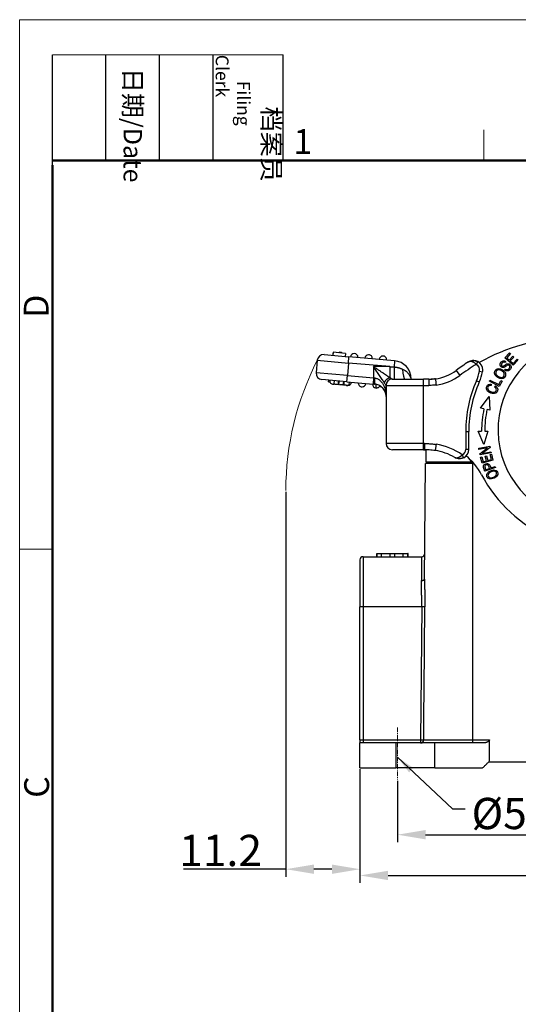
# Model space of a CAD drawing. Units: millimetres. Extents: x 1592 to 2037, y 610 to 925.
# Drawn here: x 1592 to 1672, y 767 to 925 of the extents above; entities that cross this region are included whole.
import ezdxf

# ---------------------------------------------------------------- set-up
doc = ezdxf.new("R2010")
doc.units = ezdxf.units.MM
doc.header["$LTSCALE"] = 65.395
doc.header["$PDMODE"] = 3
doc.header["$PDSIZE"] = 8
doc.linetypes.add('CENTER', pattern=[0.6, 0.375, -0.075, 0.075, -0.075])
doc.layers.get('Defpoints').update_dxf_attribs({"linetype": 'CONTINUOUS'})
for name, color, linetype, lineweight in [('Cen', 1, 'CENTER', 15), ('Dim', 3, 'CONTINUOUS', 15), ('图框', 7, 'CONTINUOUS', 20)]:
    doc.layers.add(name, color=color, linetype=linetype, lineweight=lineweight)
doc.layers.add('H10B-SF-2L_SC-M20_1_SOLIDLINE', color=7, linetype='CONTINUOUS')
doc.styles.add('Romans字体', font='romans.shx', dxfattribs={"width": 0.75})
doc.styles.get("Standard").update_dxf_attribs({"font": 'txt', "width": 0.75})
doc.dimstyles.new('01', dxfattribs={"dimtxt": 5, "dimasz": 4.5, "dimexe": 1.2, "dimexo": 0.2, "dimgap": 0.5, "dimtad": 1, "dimdec": 1, "dimdsep": 46, "dimtxsty": 'Romans字体', "dimcen": 0, "dimclrd": 1, "dimclre": 6, "dimclrt": 4, "dimazin": 2, "dimtfac": 1, "dimtdec": 1, "dimtofl": 0, "dimtmove": 0, "dimatfit": 3, "dimfxl": 1, "dimtolj": 1, "dimtzin": 0, "dimarcsym": 0})
doc.dimstyles.new('DSTYLE1', dxfattribs={"dimtxt": 3.5, "dimasz": 3, "dimexe": 1, "dimexo": 0, "dimgap": 1, "dimtad": 0, "dimdec": 4, "dimrnd": 0.1, "dimzin": 11, "dimdsep": 46, "dimtxsty": 'STANDARD', "dimcen": 0.09, "dimclrd": 1, "dimclre": 6, "dimclrt": 4, "dimadec": 0, "dimazin": 0, "dimtp": 0.1, "dimtfac": 1, "dimtdec": 4, "dimtofl": 0, "dimtmove": 0, "dimatfit": 3, "dimfxl": 1, "dimtolj": 1, "dimtzin": 0, "dimarcsym": 0})

# ---------------------------------------------------------------- blocks, each defined once
blk = doc.blocks.new('A4图框-NEW')
at = {"layer": '图框', "color": 1, "lineweight": 18}
for q in [(833.41, 480.53), (1130.41, 690.53)]:
    blk.add_line((833.41, 690.53), q, dxfattribs=at)
at = {"layer": '图框', "lineweight": -3}
for p, q in [((836.91, 675.02), (836.91, 686.79)), ((842.62, 675.53), (842.62, 686.79)), ((848.33, 675.53), (848.33, 686.79)), ((854.05, 675.53), (854.05, 686.79)), ((861.54, 675.53), (861.54, 686.79)), ((842.62, 675.53), (842.62, 685.02)), ((848.33, 675.53), (848.33, 685.02)), ((854.05, 675.53), (854.05, 685.02)), ((836.91, 675.02), (836.91, 684.5))]:
    blk.add_line(p, q, dxfattribs=at)
at = {"layer": '图框', "lineweight": 18}
blk.add_line((836.91, 686.79), (861.54, 686.79), dxfattribs=at)
at = {"layer": '图框', "color": 6}
for p, q in [((882.95, 678.8), (882.95, 675.53)), ((836.91, 634.07), (833.41, 634.07))]:
    blk.add_line(p, q, dxfattribs=at)
at = {"layer": '图框', "lineweight": 50}
for p, q in [((836.91, 675.53), (1126.93, 675.53)), ((836.91, 484.02), (836.91, 675.02))]:
    blk.add_line(p, q, dxfattribs=at)
at = {"layer": '图框', "char_height": 1.959, "width": 11.2554, "attachment_point": 4, "rotation": 270}
for s, insert in [('\\pi2.8203;档案员{\\H0.7x;\\P\\pi1.4159;\\Fromans|c134;Filing Clerk\\fFangSong_GB2312|b0|i0|c134|p49; }', (857.79, 686.79)), ('\\pi0.7115;日期{\\Fromans|c134;/Date}', (845.48, 686.79))]:
    blk.add_mtext(s, dxfattribs=dict(at, insert=insert))
at = {"layer": '图框', "color": 6, "insert": (862.63, 678.86), "char_height": 2.65, "width": 2.5579, "attachment_point": 1, "style": 'Romans字体'}
blk.add_mtext('1', dxfattribs=at)
at = {"layer": '图框', "color": 6, "char_height": 2.65, "width": 2.5579, "attachment_point": 1, "rotation": 90, "style": 'Romans字体'}
for s, insert in [('D', (833.85, 658.73)), ('C', (833.9, 607.55))]:
    blk.add_mtext(s, dxfattribs=dict(at, insert=insert))
blk = doc.blocks.new('*D97')
at = {"layer": 'Defpoints', "color": 0, "ltscale": 2}
for p in [(1646.27, 805.22), (1740.27, 805.22), (1740.27, 788.03)]:
    blk.add_point(p, dxfattribs=at)
at = {"layer": 'Dim', "color": 6, "lineweight": -2, "ltscale": 2}
for p, q in [((1646.27, 805.02), (1646.27, 786.83)), ((1740.27, 805.02), (1740.27, 786.83))]:
    blk.add_line(p, q, dxfattribs=at)
at = {"layer": 'Dim', "color": 1, "lineweight": -2, "ltscale": 2}
blk.add_line((1650.77, 788.03), (1735.77, 788.03), dxfattribs=at)
at = {"layer": 'Dim', "color": 1, "ltscale": 2}
for points in [[(1650.77, 788.78), (1650.77, 787.28), (1646.27, 788.03)], [(1735.77, 788.78), (1735.77, 787.28), (1740.27, 788.03)]]:
    blk.add_solid(points, dxfattribs=at)
at = {"layer": 'Dim', "color": 4, "ltscale": 2, "insert": (1693.27, 791.03), "char_height": 5, "attachment_point": 5, "style": 'Romans字体'}
blk.add_mtext('\\A1;94', dxfattribs=at)
blk = doc.blocks.new('*D98')
at = {"layer": 'Defpoints', "color": 0, "ltscale": 2}
for p in [(1652.27, 803.38), (1734.27, 803.38), (1734.27, 794.55)]:
    blk.add_point(p, dxfattribs=at)
at = {"layer": 'Dim', "color": 6, "lineweight": -2, "ltscale": 2}
for p, q in [((1652.27, 803.18), (1652.27, 793.35)), ((1734.27, 803.18), (1734.27, 793.35))]:
    blk.add_line(p, q, dxfattribs=at)
at = {"layer": 'Dim', "color": 1, "lineweight": -2, "ltscale": 2}
blk.add_line((1656.77, 794.55), (1729.77, 794.55), dxfattribs=at)
at = {"layer": 'Dim', "color": 1, "ltscale": 2}
for points in [[(1656.77, 795.3), (1656.77, 793.8), (1652.27, 794.55)], [(1729.77, 795.3), (1729.77, 793.8), (1734.27, 794.55)]]:
    blk.add_solid(points, dxfattribs=at)
at = {"layer": 'Dim', "color": 4, "ltscale": 2, "insert": (1693.27, 797.55), "char_height": 5, "attachment_point": 5, "style": 'Romans字体'}
blk.add_mtext('\\A1;82', dxfattribs=at)
blk = doc.blocks.new('*D101')
at = {"layer": 'Defpoints', "color": 0, "ltscale": 2}
for p in [(1634.41, 849.62), (1646.27, 803.8), (1646.27, 789.03)]:
    blk.add_point(p, dxfattribs=at)
at = {"layer": 'Dim', "color": 6, "lineweight": -2, "ltscale": 2}
for p, q in [((1634.41, 849.42), (1634.41, 787.83)), ((1646.27, 803.6), (1646.27, 787.83))]:
    blk.add_line(p, q, dxfattribs=at)
at = {"layer": 'Dim', "color": 1, "lineweight": -2, "ltscale": 2}
for p, q in [((1634.41, 789.03), (1618.01, 789.03)), ((1641.77, 789.03), (1638.91, 789.03))]:
    blk.add_line(p, q, dxfattribs=at)
at = {"layer": 'Dim', "color": 1, "ltscale": 2}
for points in [[(1638.91, 789.78), (1638.91, 788.28), (1634.41, 789.03)], [(1641.77, 789.78), (1641.77, 788.28), (1646.27, 789.03)]]:
    blk.add_solid(points, dxfattribs=at)
at = {"layer": 'Dim', "color": 4, "ltscale": 2, "insert": (1623.96, 792.03), "char_height": 5, "attachment_point": 5, "style": 'Romans字体'}
blk.add_mtext('\\A1;11.2', dxfattribs=at)

msp = doc.modelspace()

# ---------------------------------------------------------------- linework, layer by layer
at = {"layer": 'Cen', "ltscale": 0.03}
msp.add_line((1652.27, 811.72), (1652.27, 803.38), dxfattribs=at)
at = {"layer": 'Dim'}
msp.add_arc((1679.97, 849.62), 45.56, 152.8168, 180, dxfattribs=at)
at = {"layer": 'H10B-SF-2L_SC-M20_1_SOLIDLINE', "color": 7, "linetype": 'Continuous'}
for p, q in [((1640.52, 871.34), (1644.51, 870.99)), ((1641.96, 871.72), (1641.92, 871.22)), ((1643.95, 871.54), (1641.96, 871.72)), ((1643.95, 871.54), (1643.91, 871.05)), ((1644.42, 870), (1644.51, 870.99)), ((1651.81, 870.35), (1644.51, 870.99)), ((1669.47, 870.84), (1670.21, 871.65)), ((1670.37, 871.51), (1669.76, 870.85)), ((1670.17, 870.47), (1670.74, 871.1)), ((1670.21, 871.65), (1670.37, 871.51)), ((1670.74, 871.1), (1670.89, 870.95)), ((1639.44, 870.43), (1639.26, 868.44)), ((1639.44, 870.43), (1644.42, 870)), ((1644.42, 870), (1644.25, 868.01)), ((1651.07, 869.42), (1644.42, 870)), ((1651.07, 869.42), (1648.46, 869.42)), ((1648.46, 869.42), (1648.46, 867.64)), ((1651.81, 870.35), (1651.73, 869.38)), ((1665.13, 870.21), (1665.14, 870.22)), ((1670.79, 869.63), (1669.47, 870.84)), ((1669.61, 870.23), (1669.51, 870.06)), ((1669.76, 870.85), (1670.17, 870.47)), ((1670.89, 870.95), (1670.32, 870.33)), ((1670.32, 870.33), (1670.77, 869.92)), ((1670.77, 869.92), (1671.41, 870.61)), ((1671.56, 870.46), (1670.79, 869.63)), ((1671.41, 870.61), (1671.56, 870.46)), ((1644.25, 868.01), (1639.26, 868.44)), ((1644.16, 867.01), (1644.25, 868.01)), ((1644.25, 868.01), (1648.46, 867.64)), ((1661.68, 868.82), (1662.28, 868.02)), ((1665.4, 868.7), (1665.9, 868.61)), ((1669.46, 868.87), (1669.56, 869.03)), ((1644.16, 867.01), (1640.17, 867.36)), ((1641.21, 867.27), (1641.19, 866.97)), ((1642.14, 867.19), (1642.1, 866.66)), ((1643.71, 866.52), (1643.62, 866.52)), ((1644.16, 867.01), (1648.37, 866.64)), ((1644.53, 866.44), (1644.58, 866.97)), ((1648.46, 867.64), (1648.37, 866.64)), ((1650.46, 864.63), (1650.46, 866.42)), ((1650.46, 866.42), (1656.46, 866.42)), ((1650.46, 866.42), (1650.46, 857.12)), ((1651.46, 867.42), (1656.46, 867.42)), ((1654.4, 867.47), (1654.46, 867.47)), ((1654.46, 867.42), (1654.46, 867.47)), ((1657.28, 867.42), (1656.46, 867.42)), ((1656.46, 866.42), (1656.46, 867.42)), ((1656.46, 866.42), (1657.28, 866.42)), ((1656.46, 857.12), (1656.46, 866.42)), ((1664.92, 867.17), (1665.38, 866.97)), ((1666.98, 867.1), (1667.07, 867.28)), ((1668.57, 866.26), (1666.98, 867.1)), ((1667.07, 867.28), (1668.48, 866.54)), ((1667.28, 866.6), (1667.25, 866.4)), ((1667.83, 866.17), (1667.96, 866.34)), ((1668.48, 866.54), (1668.83, 867.2)), ((1669.02, 867.1), (1668.57, 866.26)), ((1668.83, 867.2), (1669.02, 867.1)), ((1665.57, 862.76), (1666.93, 864.64)), ((1666.93, 864.64), (1667.08, 862.44)), ((1666.12, 862.65), (1665.57, 862.76)), ((1667.08, 862.44), (1666.61, 862.54)), ((1663.19, 859.07), (1663.69, 859.07)), ((1663.19, 859.07), (1663.19, 856.19)), ((1663.69, 856.19), (1663.69, 859.07)), ((1666.12, 856.98), (1665.18, 859.1)), ((1666.73, 859.1), (1666.12, 856.98)), ((1656.46, 857.12), (1650.46, 857.12)), ((1656.46, 856.12), (1656.46, 857.12)), ((1656.58, 857.12), (1656.46, 857.12)), ((1656.46, 856.12), (1651.46, 856.12)), ((1656.46, 856.12), (1656.57, 856.12)), ((1656.87, 854.12), (1656.87, 856.11)), ((1663.69, 856.19), (1663.19, 856.19)), ((1665.29, 856.36), (1667.06, 856.68)), ((1665.32, 856.18), (1665.29, 856.36)), ((1666.71, 856.44), (1665.32, 856.18)), ((1665.45, 855.47), (1666.71, 856.44)), ((1665.49, 855.29), (1665.45, 855.47)), ((1667.26, 855.61), (1665.49, 855.29)), ((1667.1, 856.5), (1665.83, 855.53)), ((1665.83, 855.53), (1667.23, 855.79)), ((1667.06, 856.68), (1667.1, 856.5)), ((1667.09, 855.38), (1667.3, 855.44)), ((1667.31, 854.57), (1667.09, 855.38)), ((1667.23, 855.79), (1667.26, 855.61)), ((1667.3, 855.44), (1667.56, 854.45)), ((1656.61, 835.45), (1656.77, 853.92)), ((1664.27, 853.92), (1656.77, 853.92)), ((1663.97, 854.12), (1656.87, 854.12)), ((1657.92, 853.92), (1657.92, 854.12)), ((1663.97, 854.5), (1663.97, 854.12)), ((1664.33, 854.12), (1663.97, 854.12)), ((1663.97, 854.12), (1663.97, 853.92)), ((1664.51, 853.92), (1664.27, 853.92)), ((1664.27, 853.92), (1664.27, 809.71)), ((1665.57, 854.95), (1665.77, 855)), ((1665.82, 853.98), (1665.57, 854.95)), ((1665.77, 855), (1665.98, 854.21)), ((1667.56, 854.45), (1665.82, 853.98)), ((1665.98, 854.21), (1666.51, 854.36)), ((1666.32, 855.09), (1666.52, 855.15)), ((1666.51, 854.36), (1666.32, 855.09)), ((1666.52, 855.15), (1666.72, 854.41)), ((1666.72, 854.41), (1667.31, 854.57)), ((1667.95, 853.29), (1666.25, 852.7)), ((1666.39, 852.94), (1667, 853.15)), ((1667.2, 853.22), (1667.89, 853.46)), ((1667.89, 853.46), (1667.95, 853.29)), ((1648.97, 839.52), (1648.96, 839.52)), ((1648.96, 839.52), (1648.96, 839.02)), ((1648.97, 839.52), (1649.73, 839.52)), ((1648.97, 839.02), (1648.97, 839.52)), ((1649.73, 839.52), (1651.08, 839.52)), ((1649.73, 839.02), (1649.73, 839.52)), ((1651.08, 839.52), (1651.84, 839.52)), ((1651.08, 839.02), (1651.08, 839.52)), ((1651.84, 839.02), (1651.84, 839.52)), ((1651.84, 839.52), (1653.18, 839.52)), ((1653.18, 839.52), (1653.94, 839.52)), ((1653.18, 839.02), (1653.18, 839.52)), ((1653.96, 839.52), (1653.94, 839.52)), ((1653.94, 839.02), (1653.94, 839.52)), ((1653.96, 839.52), (1653.96, 839.52)), ((1653.96, 839.02), (1653.96, 839.52)), ((1653.96, 839.02), (1653.96, 839.52)), ((1646.27, 838.52), (1646.27, 831.02)), ((1646.77, 839.02), (1646.77, 831.02)), ((1646.77, 839.02), (1656.14, 839.02)), ((1646.27, 809.72), (1646.27, 831.02)), ((1646.77, 831.02), (1646.27, 831.02)), ((1646.77, 831.02), (1646.77, 809.72)), ((1656.16, 831.02), (1646.77, 831.02)), ((1656.16, 831.02), (1655.98, 809.72)), ((1646.27, 809.72), (1646.77, 809.72)), ((1646.77, 809.72), (1646.77, 809.22)), ((1646.77, 809.72), (1655.98, 809.72)), ((1655.98, 809.72), (1655.98, 809.23)), ((1655.98, 809.72), (1656.47, 809.71)), ((1656.47, 809.71), (1664.27, 809.71)), ((1664.27, 809.71), (1666.98, 809.71)), ((1664.27, 809.71), (1664.27, 809.22)), ((1652.02, 809.22), (1646.27, 809.22)), ((1646.27, 805.22), (1646.27, 809.22)), ((1658.27, 809.22), (1652.02, 809.22)), ((1652.02, 809.22), (1652.02, 805.22)), ((1655.98, 809.23), (1655.98, 809.22)), ((1665.92, 809.22), (1658.27, 809.22)), ((1658.27, 805.22), (1658.27, 809.22)), ((1646.27, 805.22), (1652.02, 805.22)), ((1658.27, 805.22), (1652.02, 805.22)), ((1658.27, 805.22), (1665.9, 805.22))]:
    msp.add_line(p, q, dxfattribs=at)
for centre, radius, start, end in [((1680.29, 844.03), 30, 91.396, 119.8096), ((1683.07, 859.29), 14.7, 90.8398, 250.8398), ((1640.44, 870.35), 1, 85, 175), ((1643.06, 871.12), 0.6, 90, 117.4948), ((1643.06, 871.12), 0.6, 53.2261, 90), ((1645.35, 870.92), 0.6, 0, 175), ((1647.65, 870.72), 0.6, 90, 175), ((1647.65, 870.72), 0.6, 355, 90), ((1649.94, 870.52), 0.6, 90, 175), ((1649.94, 870.52), 0.6, 355, 90), ((1645.35, 870.92), 0.6, 355, 0), ((1651.56, 867.47), 2.9, 0, 85), ((1680.29, 844.03), 31, 122.5339, 126.8971), ((1680.29, 844.03), 30, 120.8656, 126.8971), ((1664.42, 868.9), 1, 348.7977, 61.6921), ((1664.42, 868.9), 1.5, 0, 61.6964), ((1640.26, 868.35), 1, 175, 265), ((1657.47, 874.42), 7, 277.1903, 306.8971), ((1657.47, 874.42), 8, 277.074, 306.8971), ((1658.34, 870.1), 7.2, 335.9748, 348.7977), ((1658.34, 870.1), 7.7, 335.9748, 348.7977), ((1664.42, 868.9), 1.5, 348.7977, 0), ((1642.02, 867.2), 0.6, 175, 270), ((1642.02, 867.2), 0.6, 270, 292.954), ((1644.31, 867), 0.6, 237.0469, 270), ((1644.31, 867), 0.6, 270, 355), ((1646.6, 866.8), 0.6, 175, 270), ((1646.6, 866.8), 0.6, 270, 355), ((1648.89, 866.6), 0.6, 175, 265), ((1651.46, 866.42), 1, 90, 180), ((1683.09, 859.07), 19.9, 155.9748, 180), ((1683.09, 859.07), 19.4, 155.9748, 180), ((1683.09, 859.07), 17.35, 168.0983, 179.9001), ((1683.09, 859.07), 16.85, 168.0983, 179.9021), ((1651.46, 857.12), 1, 180, 270), ((1656.91, 847.12), 10, 54.9342, 81.0793), ((1656.91, 847.12), 9, 59.778, 81.0037), ((1662.19, 856.19), 1, 297.3863, 0), ((1662.19, 856.19), 1.5, 297.3856, 360), ((1656.91, 847.42), 10, 28.1281, 50.5453), ((1686.01, 862.97), 23, 208.1281, 246.017), ((1656.14, 839.52), 0.5, 270, 359.5), ((1646.77, 838.52), 0.5, 90, 180)]:
    msp.add_arc(centre, radius, start, end, dxfattribs=at)
for centre, major_axis, ratio, start_param, end_param in [((1653.46, 869.42), (0, -2), 0.195173, 4.910107, 6.283185), ((1656.27, 867.47), (-1.87, -0.7), 0.683659, 5.783113, 5.817244), ((1662.65, 855.3), (0.23, -0.444), 0.000094, 0, 1.570795), ((1655.98, 809.72), (0, 0.5), 0.988828, 3.141595, 4.703662)]:
    msp.add_ellipse(centre, major_axis=major_axis, ratio=ratio, start_param=start_param, end_param=end_param, dxfattribs=at)
for points, degree in [([(1641.96, 871.72), (1641.95, 871.55), (1641.93, 871.39), (1641.92, 871.22)], 3), ([(1651.07, 869.42), (1651.29, 869.4), (1651.51, 869.39), (1651.73, 869.38)], 3), ([(1663.62, 870.16), (1663.64, 870.18), (1663.69, 870.21), (1663.76, 870.24), (1663.84, 870.28), (1663.92, 870.31), (1664, 870.34), (1664.07, 870.36), (1664.15, 870.37), (1664.23, 870.39), (1664.31, 870.39), (1664.39, 870.4), (1664.47, 870.4), (1664.54, 870.39), (1664.62, 870.39), (1664.69, 870.37), (1664.76, 870.36), (1664.83, 870.34), (1664.9, 870.32), (1664.96, 870.3), (1665.02, 870.27), (1665.08, 870.25), (1665.12, 870.23), (1665.14, 870.22)], 3), ([(1670.26, 869.32), (1670.3, 869.5), (1670.02, 869.72), (1669.84, 869.63)], 2), ([(1669.77, 868.73), (1669.6, 868.76), (1669.46, 868.87)], 2), ([(1642.82, 866.59), (1642.87, 867.12)], 1), ([(1642.9, 866.59), (1642.82, 866.59)], 1), ([(1642.9, 866.59), (1642.95, 867.11)], 1), ([(1643.62, 866.52), (1643.64, 866.7), (1643.65, 866.88), (1643.67, 867.05)], 3), ([(1643.71, 866.52), (1643.76, 867.04)], 1), ([(1648.63, 866.62), (1648.61, 866.62), (1648.55, 866.63), (1648.46, 866.63), (1648.4, 866.64), (1648.37, 866.64)], 3), ([(1648.46, 867.64), (1648.52, 867.63), (1648.58, 867.62), (1648.63, 867.61)], 3), ([(1651.73, 867.45), (1651.73, 867.43), (1651.73, 867.42), (1651.73, 867.42)], 3), ([(1657.28, 867.42), (1657.64, 867.41), (1658, 867.43), (1658.35, 867.47)], 3), ([(1658.46, 866.48), (1658.33, 866.46), (1658.06, 866.44), (1657.67, 866.42), (1657.41, 866.42), (1657.28, 866.42)], 3), ([(1658.35, 867.47), (1658.13, 867.45), (1657.9, 867.43), (1657.67, 867.42)], 3), ([(1648.87, 865.99), (1648.84, 866)], 1), ([(1668.08, 865.89), (1668.02, 866.05), (1667.83, 866.17)], 2), ([(1665.18, 859.1), (1665.74, 859.1)], 1), ([(1666.24, 859.1), (1666.73, 859.1)], 1), ([(1656.58, 857.12), (1656.79, 857.12), (1657.22, 857.11), (1657.87, 857.06), (1658.27, 857.02), (1658.46, 856.99)], 3), ([(1656.57, 856.11), (1656.67, 856.11), (1656.78, 856.11), (1656.88, 856.11)], 3), ([(1656.77, 856.11), (1656.78, 856.11)], 1), ([(1661.44, 854.89), (1661.45, 854.89), (1661.48, 854.87), (1661.52, 854.86), (1661.56, 854.84), (1661.6, 854.84), (1661.65, 854.83), (1661.69, 854.83), (1661.74, 854.83), (1661.79, 854.84), (1661.84, 854.85), (1661.89, 854.86), (1661.94, 854.87), (1662, 854.89), (1662.05, 854.91), (1662.1, 854.94), (1662.15, 854.96), (1662.21, 854.99), (1662.26, 855.02), (1662.31, 855.05), (1662.36, 855.08), (1662.41, 855.12), (1662.46, 855.15), (1662.51, 855.19), (1662.56, 855.22), (1662.61, 855.26), (1662.64, 855.29), (1662.65, 855.3)], 3), ([(1662.88, 854.86), (1662.87, 854.85), (1662.83, 854.83), (1662.77, 854.8), (1662.71, 854.78), (1662.65, 854.76), (1662.58, 854.74), (1662.51, 854.72), (1662.44, 854.71), (1662.37, 854.7), (1662.3, 854.69), (1662.22, 854.69), (1662.15, 854.69), (1662.07, 854.69), (1661.99, 854.7), (1661.91, 854.72), (1661.83, 854.73), (1661.75, 854.76), (1661.67, 854.78), (1661.59, 854.81), (1661.51, 854.85), (1661.46, 854.88), (1661.44, 854.89)], 3), ([(1666.25, 852.7), (1666.04, 853.31), (1666.03, 853.39)], 2), ([(1666.24, 853.44), (1666.24, 853.39), (1666.39, 852.94)], 2), ([(1656.47, 809.71), (1656.53, 816.81), (1656.6, 823.91), (1656.66, 831.01)], 3), ([(1666.98, 809.71), (1666.92, 806.22)], 1), ([(1665.9, 805.22), (1666.9, 806.22)], 1), ([(1666.9, 806.22), (1666.92, 806.22)], 1), ([(1666.92, 806.22), (1719.62, 806.22)], 1)]:
    msp.add_open_spline(points, degree=degree, dxfattribs=at)
for points, degree, knots in [([(1648.46, 869.42), (1648.55, 869.36), (1648.72, 869.24), (1648.96, 869.08), (1649.18, 868.93), (1649.39, 868.79), (1649.58, 868.67), (1649.74, 868.56), (1649.89, 868.46), (1650.09, 868.33), (1650.34, 868.16), (1650.63, 867.97), (1650.87, 867.81), (1651.01, 867.72), (1651.07, 867.68)], 3, [0, 0, 0, 0, 0.093976, 0.181316, 0.262021, 0.336095, 0.403541, 0.464365, 0.518573, 0.566176, 0.69231, 0.806372, 0.908754, 1, 1, 1, 1]), ([(1650.2, 866.81), (1650.16, 866.87), (1650.07, 867), (1649.91, 867.24), (1649.72, 867.53), (1649.45, 867.93), (1649.03, 868.57), (1648.67, 869.1), (1648.46, 869.42)], 3, [0, 0, 0, 0, 0.090544, 0.19204, 0.305021, 0.429874, 0.661474, 1, 1, 1, 1]), ([(1651.07, 869.42), (1651.07, 869.24), (1651.07, 869.06), (1651.07, 868.72), (1651.07, 868.56), (1651.07, 868.26), (1651.07, 868.12), (1651.07, 867.87), (1651.07, 867.76), (1651.07, 867.68)], 3, [0, 0, 0, 0, 0.25, 0.25, 0.5, 0.5, 0.75, 0.75, 1, 1, 1, 1]), ([(1664.9, 869.78), (1664.85, 869.82), (1664.75, 869.91), (1664.58, 870.03), (1664.42, 870.12), (1664.2, 870.22), (1663.9, 870.28), (1663.72, 870.2), (1663.62, 870.16)], 3, [0, 0, 0, 0, 0.109435, 0.222553, 0.339806, 0.461608, 0.696003, 1, 1, 1, 1]), ([(1665.14, 870.21), (1665.04, 870.26), (1664.83, 870.35), (1664.48, 870.4), (1664.11, 870.37), (1663.87, 870.28), (1663.76, 870.22)], 3, [0, 0, 0, 0, 0.220107, 0.463778, 0.728168, 1, 1, 1, 1]), ([(1664.9, 869.78), (1664.91, 869.8), (1664.93, 869.83), (1664.96, 869.89), (1664.97, 869.91), (1665, 869.97), (1665.01, 869.99), (1665.04, 870.04), (1665.05, 870.07), (1665.08, 870.11), (1665.09, 870.13), (1665.11, 870.16), (1665.11, 870.18), (1665.12, 870.2), (1665.13, 870.21), (1665.13, 870.21), (1665.13, 870.21), (1665.13, 870.21)], 3, [0, 0, 0, 0, 0.142641, 0.142641, 0.285281, 0.285281, 0.427922, 0.427922, 0.570563, 0.570563, 0.713203, 0.713203, 0.855844, 0.855844, 0.998484, 0.998484, 1, 1, 1, 1]), ([(1669.84, 869.63), (1669.82, 869.62), (1669.46, 869.37), (1669.41, 869.34), (1669.25, 869.25), (1669.09, 869.28), (1668.95, 869.31), (1668.72, 869.57), (1668.7, 869.72), (1668.69, 869.87), (1668.79, 870.03), (1668.88, 870.19), (1669.03, 870.28), (1669.31, 870.45), (1669.61, 870.23)], 2, [0, 0, 0, 0.0625, 0.125, 0.125, 0.25, 0.25, 0.375, 0.5, 0.5, 0.625, 0.625, 0.75, 0.75, 1, 1, 1]), ([(1669.51, 870.06), (1669.41, 870.12), (1669.27, 870.16), (1669.12, 870.1), (1669, 869.98), (1668.91, 869.84), (1668.89, 869.68), (1668.96, 869.55), (1669.08, 869.49), (1669.16, 869.48), (1669.27, 869.52), (1669.45, 869.65), (1669.64, 869.79), (1669.77, 869.86), (1669.89, 869.89), (1670.06, 869.9), (1670.27, 869.8), (1670.45, 869.57), (1670.49, 869.28), (1670.34, 868.96), (1670.07, 868.74), (1669.87, 868.72), (1669.77, 868.73)], 3, [0, 0, 0, 0, 0.060362, 0.090659, 0.120955, 0.152565, 0.184175, 0.247655, 0.275085, 0.302515, 0.329657, 0.356799, 0.384002, 0.411205, 0.450527, 0.48985, 0.568317, 0.646037, 0.723908, 0.801952, 0.900976, 1, 1, 1, 1]), ([(1651.73, 869.38), (1651.76, 869.38), (1651.84, 869.37), (1651.97, 869.35), (1652.11, 869.33), (1652.25, 869.3), (1652.39, 869.27), (1652.52, 869.23), (1652.65, 869.19), (1652.77, 869.14), (1652.89, 869.1), (1652.99, 869.06), (1653.05, 869.03), (1653.08, 869.02)], 3, [0, 0, 0, 0, 0.090888, 0.181799, 0.272711, 0.363622, 0.454533, 0.545444, 0.636355, 0.727266, 0.818178, 0.909089, 1, 1, 1, 1]), ([(1651.73, 869.38), (1651.73, 869.26), (1651.73, 869.14), (1651.73, 868.9), (1651.73, 868.77), (1651.73, 868.59), (1651.73, 868.53), (1651.73, 868.41), (1651.73, 868.36), (1651.73, 868.24), (1651.73, 868.19), (1651.73, 868.09), (1651.73, 868.04), (1651.73, 867.94), (1651.73, 867.9), (1651.73, 867.81), (1651.73, 867.77), (1651.73, 867.7), (1651.73, 867.66), (1651.73, 867.6), (1651.73, 867.58), (1651.73, 867.51), (1651.73, 867.47), (1651.73, 867.45), (1651.73, 867.45), (1651.73, 867.45)], 3, [0, 0, 0, 0, 0.142503, 0.142503, 0.285007, 0.285007, 0.356259, 0.356259, 0.42751, 0.42751, 0.498762, 0.498762, 0.570014, 0.570014, 0.641265, 0.641265, 0.712517, 0.712517, 0.783769, 0.783769, 0.855021, 0.855021, 0.997524, 0.997524, 1, 1, 1, 1]), ([(1653.08, 869.02), (1653.23, 868.95), (1653.56, 868.79), (1653.98, 868.39), (1654.27, 867.93), (1654.36, 867.61), (1654.4, 867.47)], 3, [0, 0, 0, 0, 0.234167, 0.499053, 0.784624, 1, 1, 1, 1]), ([(1668.75, 867.5), (1668.6, 867.53), (1668.31, 867.65), (1667.99, 867.92), (1667.76, 868.31), (1667.82, 868.77), (1668.2, 869.1), (1668.49, 869.12), (1668.64, 869.09)], 3, [0, 0, 0, 0, 0.137721, 0.268014, 0.398307, 0.6586, 0.829137, 1, 1, 1, 1]), ([(1669.35, 868.32), (1669.32, 868.39), (1669.24, 868.54), (1669.02, 868.72), (1668.79, 868.84), (1668.56, 868.91), (1668.29, 868.9), (1668.03, 868.67), (1667.99, 868.43), (1668.03, 868.28)], 3, [0, 0, 0, 0, 0.131509, 0.263018, 0.346159, 0.4293, 0.595781, 0.762262, 1, 1, 1, 1]), ([(1668.03, 868.28), (1668.05, 868.21), (1668.14, 868.06), (1668.41, 867.85), (1668.71, 867.7), (1669.04, 867.67), (1669.37, 867.87), (1669.4, 868.17), (1669.35, 868.32)], 3, [0, 0, 0, 0, 0.146125, 0.29225, 0.409299, 0.526348, 0.761333, 1, 1, 1, 1]), ([(1668.64, 869.09), (1668.79, 869.07), (1669.11, 868.93), (1669.5, 868.57), (1669.63, 868.16), (1669.51, 867.76), (1669.19, 867.5), (1668.9, 867.47), (1668.75, 867.5)], 3, [0, 0, 0, 0, 0.160081, 0.322208, 0.484336, 0.647152, 0.823376, 1, 1, 1, 1]), ([(1669.56, 869.03), (1669.77, 868.89), (1669.99, 868.98), (1670.2, 869.07), (1670.26, 869.32)], 2, [0, 0, 0, 0.5, 0.5, 1, 1, 1]), ([(1641.48, 866.94), (1641.43, 866.95), (1641.33, 866.96), (1641.21, 866.97), (1641.19, 866.97), (1641.19, 866.97), (1641.19, 866.97)], 3, [0, 0, 0, 0, 0.282662, 0.640872, 0.999083, 1, 1, 1, 1]), ([(1642.1, 866.66), (1642.1, 866.66), (1642.18, 866.65), (1642.52, 866.62), (1642.82, 866.59)], 3, [0, 0, 0, 0, 0.299909, 1, 1, 1, 1]), ([(1642.97, 866.58), (1643.12, 866.57), (1643.35, 866.55), (1643.54, 866.53), (1643.58, 866.53)], 3, [0, 0, 0, 0, 0.753858, 1, 1, 1, 1]), ([(1643.71, 866.52), (1643.92, 866.5), (1644.32, 866.46), (1644.51, 866.45), (1644.53, 866.44), (1644.53, 866.44)], 3, [0, 0, 0, 0, 0.417432, 0.869061, 1, 1, 1, 1]), ([(1648.63, 867.61), (1648.7, 867.6), (1648.83, 867.58), (1649.02, 867.51), (1649.2, 867.41), (1649.38, 867.29), (1649.56, 867.14), (1649.72, 866.96), (1649.92, 866.7), (1650.12, 866.33), (1650.3, 865.86), (1650.43, 865.28), (1650.45, 864.87), (1650.46, 864.63)], 3, [0, 0, 0, 0, 0.044771, 0.091968, 0.142337, 0.19649, 0.254924, 0.318031, 0.386125, 0.510319, 0.657173, 0.79781, 1, 1, 1, 1]), ([(1650.46, 864.63), (1650.46, 864.71), (1650.45, 864.87), (1650.41, 865.1), (1650.35, 865.28), (1650.26, 865.5), (1650.12, 865.76), (1649.89, 866.04), (1649.61, 866.27), (1649.31, 866.45), (1648.98, 866.57), (1648.75, 866.6), (1648.63, 866.62)], 3, [0, 0, 0, 0, 0.10883, 0.202306, 0.280431, 0.343214, 0.490561, 0.615389, 0.730773, 0.831709, 0.920384, 1, 1, 1, 1]), ([(1648.84, 866), (1648.84, 866), (1648.84, 866), (1648.84, 866.05), (1648.85, 866.15), (1648.86, 866.33), (1648.88, 866.49), (1648.89, 866.58)], 3, [0, 0, 0, 0, 0.129634, 0.250987, 0.500807, 0.696212, 1, 1, 1, 1]), ([(1649.47, 866.35), (1649.45, 866.32), (1649.42, 866.25), (1649.34, 866.16), (1649.24, 866.07), (1649.08, 866), (1648.95, 866), (1648.87, 865.99)], 3, [0, 0, 0, 0, 0.124587, 0.269061, 0.435154, 0.660214, 1, 1, 1, 1]), ([(1650.46, 866.42), (1650.46, 866.42), (1650.46, 866.42), (1650.45, 866.43), (1650.44, 866.45), (1650.42, 866.47), (1650.38, 866.53), (1650.32, 866.63), (1650.24, 866.75), (1650.2, 866.81)], 3, [0, 0, 0, 0, 0.089585, 0.179686, 0.27079, 0.363372, 0.457881, 0.715118, 1, 1, 1, 1]), ([(1651.07, 867.68), (1651.1, 867.66), (1651.15, 867.62), (1651.23, 867.57), (1651.29, 867.53), (1651.34, 867.49), (1651.39, 867.47), (1651.42, 867.44), (1651.44, 867.43), (1651.46, 867.42), (1651.46, 867.42), (1651.46, 867.42)], 3, [0, 0, 0, 0, 0.129479, 0.253238, 0.371673, 0.485233, 0.594429, 0.699836, 0.802093, 0.901897, 1, 1, 1, 1]), ([(1657.28, 867.42), (1657.28, 867.42), (1657.28, 867.41), (1657.28, 867.38), (1657.28, 867.36), (1657.28, 867.31), (1657.28, 867.28), (1657.28, 867.21), (1657.28, 867.17), (1657.28, 867.08), (1657.28, 867.03), (1657.28, 866.92), (1657.28, 866.86), (1657.28, 866.74), (1657.28, 866.68), (1657.28, 866.55), (1657.28, 866.48), (1657.28, 866.42)], 3, [0, 0, 0, 0, 0.125, 0.125, 0.25, 0.25, 0.375, 0.375, 0.5, 0.5, 0.625, 0.625, 0.75, 0.75, 0.875, 0.875, 1, 1, 1, 1]), ([(1658.35, 867.47), (1658.35, 867.47), (1658.35, 867.46), (1658.35, 867.44), (1658.35, 867.42), (1658.36, 867.37), (1658.36, 867.34), (1658.37, 867.27), (1658.37, 867.23), (1658.39, 867.13), (1658.39, 867.08), (1658.4, 866.97), (1658.41, 866.92), (1658.42, 866.8), (1658.43, 866.73), (1658.45, 866.61), (1658.45, 866.54), (1658.46, 866.48)], 3, [0, 0, 0, 0, 0.125, 0.125, 0.25, 0.25, 0.375, 0.375, 0.5, 0.5, 0.625, 0.625, 0.75, 0.75, 0.875, 0.875, 1, 1, 1, 1]), ([(1667.96, 866.34), (1668.13, 866.22), (1668.29, 866.02), (1668.33, 865.74), (1668.28, 865.51), (1668.16, 865.31), (1667.96, 865.15), (1667.61, 865.08), (1667.08, 865.22), (1666.66, 865.5), (1666.47, 865.87), (1666.53, 866.3), (1666.81, 866.6), (1667.11, 866.63), (1667.28, 866.6)], 3, [0, 0, 0, 0, 0.091094, 0.136554, 0.182015, 0.22904, 0.276064, 0.36991, 0.463578, 0.565511, 0.667548, 0.769393, 0.884818, 1, 1, 1, 1]), ([(1667.25, 866.4), (1667.12, 866.42), (1666.91, 866.4), (1666.71, 866.17), (1666.68, 865.85), (1666.88, 865.59), (1667.23, 865.39), (1667.6, 865.29), (1667.91, 865.35), (1668.11, 865.59), (1668.12, 865.79), (1668.08, 865.89), (1668.08, 865.89), (1668.08, 865.89)], 3, [0, 0, 0, 0, 0.085602, 0.171216, 0.269952, 0.368402, 0.466852, 0.593539, 0.720227, 0.846846, 0.999955, 0.999955, 1, 1, 1, 1]), ([(1656.58, 857.12), (1656.58, 857.05), (1656.58, 856.98), (1656.58, 856.86), (1656.58, 856.79), (1656.58, 856.67), (1656.58, 856.61), (1656.58, 856.51), (1656.58, 856.46), (1656.58, 856.36), (1656.58, 856.32), (1656.57, 856.25), (1656.57, 856.22), (1656.57, 856.17), (1656.57, 856.15), (1656.57, 856.12), (1656.57, 856.12), (1656.57, 856.12)], 3, [0, 0, 0, 0, 0.125, 0.125, 0.25, 0.25, 0.375, 0.375, 0.5, 0.5, 0.625, 0.625, 0.75, 0.75, 0.875, 0.875, 1, 1, 1, 1]), ([(1658.46, 856.99), (1658.45, 856.93), (1658.44, 856.87), (1658.42, 856.74), (1658.41, 856.68), (1658.39, 856.56), (1658.39, 856.5), (1658.37, 856.39), (1658.36, 856.34), (1658.35, 856.25), (1658.34, 856.21), (1658.33, 856.14), (1658.33, 856.11), (1658.32, 856.06), (1658.32, 856.04), (1658.32, 856.01), (1658.32, 856.01), (1658.32, 856.01)], 3, [0, 0, 0, 0, 0.125, 0.125, 0.25, 0.25, 0.375, 0.375, 0.5, 0.5, 0.625, 0.625, 0.75, 0.75, 0.875, 0.875, 1, 1, 1, 1]), ([(1658.32, 856), (1657.99, 856.04), (1657.42, 856.11), (1656.83, 856.11), (1656.57, 856.11)], 3, [0, 0, 0, 0, 0.555968, 1, 1, 1, 1]), ([(1666.03, 853.39), (1666.03, 853.39), (1666.03, 853.39), (1666.02, 853.46), (1666.03, 853.59), (1666.16, 853.75), (1666.38, 853.87), (1666.61, 853.92), (1666.81, 853.9), (1666.98, 853.8), (1667.1, 853.55), (1667.16, 853.33), (1667.2, 853.22)], 3, [0, 0, 0, 0, 0.00048, 0.00048, 0.134219, 0.267957, 0.402213, 0.517091, 0.63197, 0.746694, 0.861418, 1, 1, 1, 1]), ([(1667, 853.15), (1666.96, 853.27), (1666.91, 853.44), (1666.82, 853.64), (1666.69, 853.73), (1666.49, 853.72), (1666.28, 853.59), (1666.24, 853.49), (1666.24, 853.44)], 3, [0, 0, 0, 0, 0.22509, 0.336744, 0.448398, 0.672388, 0.835652, 1, 1, 1, 1]), ([(1668.11, 851.83), (1668.01, 851.73), (1667.74, 851.56), (1667.34, 851.44), (1666.9, 851.45), (1666.57, 851.71), (1666.52, 852.17), (1666.67, 852.4), (1666.77, 852.51)], 3, [0, 0, 0, 0, 0.137704, 0.26798, 0.398256, 0.658551, 0.829089, 1, 1, 1, 1]), ([(1667.8, 852.7), (1667.73, 852.71), (1667.56, 852.71), (1667.29, 852.63), (1667.07, 852.51), (1666.88, 852.36), (1666.73, 852.14), (1666.76, 851.83), (1666.93, 851.68), (1667.07, 851.65)], 3, [0, 0, 0, 0, 0.131524, 0.263048, 0.346198, 0.429349, 0.595816, 0.762283, 1, 1, 1, 1]), ([(1666.77, 852.51), (1666.88, 852.61), (1667.17, 852.8), (1667.68, 852.93), (1668.09, 852.84), (1668.34, 852.55), (1668.37, 852.17), (1668.22, 851.94), (1668.11, 851.83)], 3, [0, 0, 0, 0, 0.160075, 0.322197, 0.484319, 0.647149, 0.82339, 1, 1, 1, 1]), ([(1667.07, 851.65), (1667.15, 851.63), (1667.31, 851.62), (1667.64, 851.73), (1667.93, 851.89), (1668.15, 852.14), (1668.17, 852.49), (1667.95, 852.67), (1667.8, 852.7)], 3, [0, 0, 0, 0, 0.146126, 0.292251, 0.409301, 0.526351, 0.761335, 1, 1, 1, 1]), ([(1656.14, 839.02), (1656.14, 839.02), (1656.14, 839), (1656.14, 838.91), (1656.14, 838.85), (1656.14, 838.67), (1656.14, 838.57), (1656.14, 838.31), (1656.14, 838.16), (1656.13, 837.83), (1656.13, 837.65), (1656.13, 837.24), (1656.12, 837.02), (1656.12, 836.55), (1656.12, 836.3), (1656.11, 835.76), (1656.11, 835.49), (1656.11, 835.19)], 3, [0, 0, 0, 0, 0.125, 0.125, 0.25, 0.25, 0.375, 0.375, 0.5, 0.5, 0.625, 0.625, 0.75, 0.75, 0.875, 0.875, 1, 1, 1, 1]), ([(1656.11, 835.19), (1656.14, 835.19), (1656.17, 835.2), (1656.24, 835.2), (1656.27, 835.21), (1656.33, 835.22), (1656.36, 835.23), (1656.41, 835.25), (1656.44, 835.26), (1656.48, 835.28), (1656.5, 835.29), (1656.54, 835.32), (1656.56, 835.34), (1656.58, 835.37), (1656.59, 835.38), (1656.6, 835.42), (1656.61, 835.43), (1656.61, 835.45)], 3, [0, 0, 0, 0, 0.125, 0.125, 0.25, 0.25, 0.375, 0.375, 0.5, 0.5, 0.625, 0.625, 0.75, 0.75, 0.875, 0.875, 1, 1, 1, 1]), ([(1656.16, 831.02), (1656.16, 831.09), (1656.16, 831.22), (1656.16, 831.42), (1656.16, 831.61), (1656.16, 831.78), (1656.16, 831.96), (1656.16, 832.22), (1656.15, 832.64), (1656.14, 833.2), (1656.12, 833.74), (1656.11, 834.18), (1656.11, 834.54), (1656.11, 834.86), (1656.11, 835.08), (1656.11, 835.19)], 3, [0, 0, 0, 0, 0.046726, 0.091514, 0.134363, 0.175273, 0.214245, 0.251279, 0.360862, 0.501719, 0.642919, 0.751304, 0.826252, 0.90915, 1, 1, 1, 1]), ([(1656.61, 835.45), (1656.61, 835.23), (1656.61, 834.78), (1656.62, 834.06), (1656.64, 833.2), (1656.66, 832.37), (1656.66, 831.6), (1656.66, 831.21), (1656.66, 831.01)], 3, [0, 0, 0, 0, 0.164812, 0.330019, 0.496879, 0.749242, 0.874018, 1, 1, 1, 1]), ([(1656.66, 831.01), (1656.65, 831.01), (1656.63, 831.01), (1656.57, 831.02), (1656.54, 831.02), (1656.45, 831.02), (1656.39, 831.02), (1656.28, 831.02), (1656.22, 831.02), (1656.16, 831.02)], 3, [0, 0, 0, 0, 0.25, 0.25, 0.5, 0.5, 0.75, 0.75, 1, 1, 1, 1]), ([(1646.27, 809.72), (1646.27, 809.68), (1646.27, 809.6), (1646.27, 809.5), (1646.27, 809.41), (1646.27, 809.34), (1646.27, 809.29), (1646.27, 809.25), (1646.27, 809.22), (1646.27, 809.22), (1646.27, 809.22)], 3, [0, 0, 0, 0, 0.162597, 0.314222, 0.451591, 0.583499, 0.684757, 0.788157, 0.893389, 1, 1, 1, 1]), ([(1666.98, 809.71), (1666.98, 809.58), (1666.83, 809.46), (1666.74, 809.38), (1666.58, 809.33), (1666.29, 809.22), (1665.92, 809.22)], 2, [0, 0, 0, 0.25, 0.25, 0.5, 0.5, 1, 1, 1])]:
    msp.add_open_spline(points, degree=degree, knots=knots, dxfattribs=at)
for points, weights in [([(1648.63, 867.61), (1648.58, 867.03), (1648.58, 866.62), (1648.63, 866.62)], [1.16971931878, 0.943422637911, 0.94342689382, 1.16973208651]), ([(1650.2, 866.81), (1650.3, 867.23), (1650.64, 867.57), (1651.07, 867.68)], [1.1182302777, 0.960597171742, 0.960589907768, 1.11820848578])]:
    msp.add_rational_spline(points, weights, degree=3, dxfattribs=at)

# ---------------------------------------------------------------- block references
at = {"layer": 'Dim', "xscale": 1.5, "yscale": 1.5, "zscale": 1.5}
msp.add_blockref('A4图框-NEW', (341.69, -110.88), dxfattribs=at)

# ---------------------------------------------------------------- texts
at = {"layer": 'Dim', "insert": (1664.13, 800.44), "char_height": 5, "attachment_point": 1, "style": 'Romans字体'}
msp.add_mtext('%%C5.5', dxfattribs=at)

# ---------------------------------------------------------------- dimensions: what is measured, and where the dimension line sits
at = {"layer": 'Dim', "ltscale": 2}
dim = msp.add_linear_dim(base=(1646.27, 789.03), p1=(1634.41, 849.62), p2=(1646.27, 803.8), text='11.2', dimstyle='01', dxfattribs=at)
dim.commit()
dim.dimension.update_dxf_attribs({"geometry": '*D101', "text_midpoint": (1623.96, 789.03), "dimtype": 160})
for base, p1, p2, picture, middle in [((1740.27, 788.03), (1646.27, 805.22), (1740.27, 805.22), '*D97', (1693.27, 791.03)), ((1734.27, 794.55), (1652.27, 803.38), (1734.27, 803.38), '*D98', (1693.27, 797.55))]:
    dim = msp.add_linear_dim(base=base, p1=p1, p2=p2, dimstyle='01', dxfattribs=at)
    dim.commit()
    dim.dimension.update_dxf_attribs({"geometry": picture, "text_midpoint": middle})

# ---------------------------------------------------------------- leaders
at = {"layer": 'Dim', "annotation_type": 0, "has_hookline": 1, "hookline_direction": 1, "text_width": 10.71}
msp.add_leader([(1652.27, 806.93), (1661.07, 798.69), (1663.13, 798.69)], dimstyle='DSTYLE1', override={"dimgap": 1, "dimtad": 0}, dxfattribs=at)

doc.saveas('drawing.dxf')
